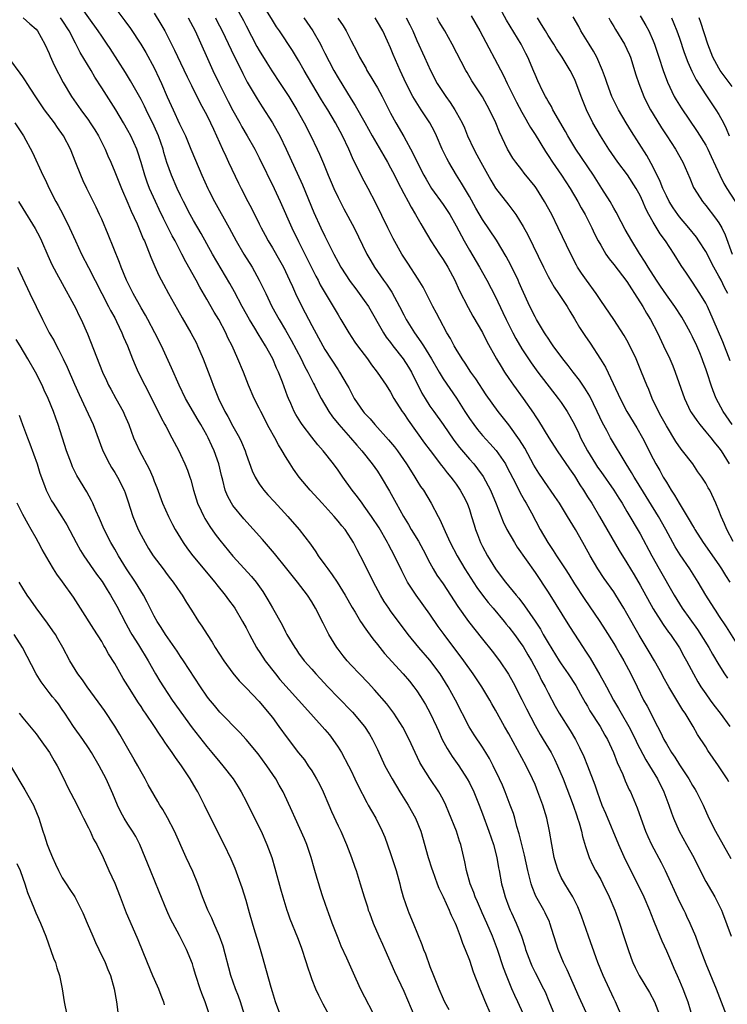
# Model space of a CAD drawing. Units: inches. Extents: x 2634000 to 2637000, y 1476000 to 1479000.
# Drawn here: x 2634265 to 2634372, y 1477391 to 1477541 of the extents above; entities that cross this region are included whole.
import ezdxf

# ---------------------------------------------------------------- set-up
doc = ezdxf.new("R2010")
doc.units = ezdxf.units.IN
doc.header["$MEASUREMENT"] = 0
doc.layers.add('LD26341476_2ft', color=26, linetype='Continuous')

msp = doc.modelspace()

# ---------------------------------------------------------------- linework, layer by layer
at = {"layer": 'LD26341476_2ft'}
for points, elevation in [([(2634356.39, 1477388.39), (2634355.25, 1477391), (2634355, 1477391.49), (2634353.37, 1477395), (2634352.57, 1477397), (2634352.31, 1477397.69), (2634351.13, 1477401), (2634350.07, 1477404.07), (2634349.88, 1477404.56), (2634349.71, 1477405), (2634349.5, 1477405.5), (2634348.74, 1477407), (2634348.09, 1477408.09), (2634347.52, 1477409), (2634347, 1477409.98), (2634346.52, 1477411), (2634346.15, 1477412.15), (2634345.92, 1477413), (2634345.54, 1477415), (2634345.21, 1477417), (2634344.78, 1477419), (2634344.18, 1477421), (2634343.45, 1477423), (2634343, 1477424.11), (2634342.62, 1477425), (2634341.65, 1477427), (2634339, 1477431.88), (2634338.36, 1477433), (2634337, 1477435.46), (2634336.43, 1477436.43), (2634336.11, 1477437), (2634334.9, 1477439), (2634333.57, 1477441), (2634332.14, 1477443), (2634329.14, 1477447), (2634328.24, 1477448.24), (2634327, 1477450.09), (2634324.88, 1477453), (2634323.59, 1477455), (2634323.38, 1477455.38), (2634322.71, 1477456.71), (2634321.61, 1477459), (2634320.7, 1477460.7), (2634320.55, 1477461), (2634319.26, 1477463.26), (2634318.12, 1477465), (2634317, 1477466.58), (2634316.67, 1477467), (2634315.97, 1477467.97), (2634315.16, 1477469), (2634313.74, 1477471), (2634313, 1477472.07), (2634312.32, 1477473), (2634310.74, 1477475), (2634309.92, 1477475.92), (2634309, 1477477.07), (2634307.52, 1477479), (2634307.31, 1477479.31), (2634306.56, 1477480.56), (2634306.32, 1477481), (2634305.8, 1477482.2), (2634305.44, 1477483), (2634305.31, 1477483.31), (2634304.54, 1477485.46), (2634303.93, 1477487), (2634303.62, 1477487.62), (2634303.05, 1477489), (2634301.94, 1477491), (2634300.82, 1477492.82), (2634300.31, 1477493.69), (2634299.52, 1477495), (2634298.4, 1477497), (2634297.22, 1477499.22), (2634296.51, 1477500.51), (2634293.86, 1477505), (2634292.13, 1477508.13), (2634291, 1477510.09), (2634290.5, 1477511), (2634289.46, 1477513), (2634289, 1477513.94), (2634288.5, 1477515), (2634287.63, 1477517), (2634286.94, 1477518.94), (2634286.49, 1477520.49), (2634286.36, 1477521), (2634285.67, 1477523), (2634285, 1477524.51), (2634283.77, 1477527), (2634283.53, 1477527.53), (2634283, 1477528.58), (2634281.41, 1477531.41), (2634280.65, 1477532.65), (2634278.31, 1477536.31), (2634277.85, 1477537), (2634277, 1477538.2), (2634276.47, 1477539), (2634273.62, 1477543)], 9742), ([(2634278.68, 1477543), (2634280.54, 1477540.54), (2634281.39, 1477539.39), (2634282.96, 1477537), (2634283.72, 1477535.72), (2634285, 1477533.39), (2634285.78, 1477531.78), (2634286.13, 1477531), (2634287, 1477528.94), (2634287.87, 1477527), (2634288.87, 1477524.87), (2634289, 1477524.55), (2634289.52, 1477523.52), (2634289.75, 1477523), (2634290.6, 1477521), (2634291.29, 1477519.29), (2634292.25, 1477517), (2634293.17, 1477515), (2634293.34, 1477514.66), (2634294.19, 1477513), (2634296.41, 1477509), (2634297.49, 1477507), (2634298.66, 1477505), (2634299.9, 1477503), (2634301.01, 1477501.01), (2634301.67, 1477499.67), (2634301.98, 1477499), (2634302.94, 1477497), (2634304.04, 1477495), (2634305, 1477493.4), (2634305.88, 1477491.88), (2634307.38, 1477489), (2634307.91, 1477487.91), (2634308.41, 1477487), (2634309, 1477485.78), (2634309.26, 1477485.26), (2634309.41, 1477485), (2634309.93, 1477483.93), (2634310.44, 1477483), (2634311.62, 1477481), (2634312.18, 1477480.18), (2634313.12, 1477479), (2634314.89, 1477477), (2634315.85, 1477475.85), (2634316.6, 1477475), (2634318.2, 1477473), (2634319, 1477471.89), (2634319.59, 1477471), (2634320.85, 1477468.85), (2634321.85, 1477467), (2634322.97, 1477465), (2634323.74, 1477463.75), (2634324.16, 1477463), (2634325.23, 1477461.23), (2634325.94, 1477459.93), (2634327, 1477457.91), (2634327.51, 1477457), (2634328.06, 1477456.06), (2634329, 1477454.7), (2634330.14, 1477453), (2634331.25, 1477451.25), (2634332.85, 1477449), (2634335, 1477446.3), (2634336.47, 1477444.47), (2634337.57, 1477443), (2634338.94, 1477440.94), (2634339.66, 1477439.66), (2634341, 1477437.09), (2634341.68, 1477435.68), (2634343, 1477433.13), (2634343.78, 1477431.78), (2634344.26, 1477431), (2634345.44, 1477429), (2634345.98, 1477427.98), (2634346.43, 1477427), (2634347.27, 1477425), (2634348.81, 1477421), (2634349.35, 1477419.35), (2634349.48, 1477419), (2634349.71, 1477418.29), (2634350.06, 1477417), (2634350.23, 1477416.23), (2634350.68, 1477414.68), (2634351.27, 1477413), (2634351.81, 1477411.81), (2634352.23, 1477411), (2634353, 1477409.63), (2634353.34, 1477409), (2634354.31, 1477407), (2634355.14, 1477405), (2634355.3, 1477404.56), (2634355.87, 1477403), (2634356.65, 1477400.65), (2634357.13, 1477399.13), (2634357.65, 1477397.65), (2634357.92, 1477397), (2634358.26, 1477396.26), (2634358.88, 1477395), (2634360.42, 1477392.42), (2634361.19, 1477391), (2634361.94, 1477389)], 9740), ([(2634297, 1477543.47), (2634298.59, 1477540.59), (2634299, 1477539.77), (2634300.64, 1477536.64), (2634301, 1477536.01), (2634302.16, 1477534.16), (2634302.93, 1477532.93), (2634304.21, 1477531), (2634305.48, 1477529), (2634306.7, 1477527), (2634307.82, 1477525), (2634308.85, 1477523), (2634309.83, 1477521), (2634310.2, 1477520.2), (2634310.79, 1477518.79), (2634311.49, 1477517), (2634311.94, 1477515.94), (2634312.35, 1477515), (2634313, 1477513.62), (2634313.9, 1477511.9), (2634315.44, 1477509), (2634317.4, 1477505), (2634317.98, 1477503.98), (2634318.55, 1477503), (2634319.94, 1477501), (2634320.39, 1477500.39), (2634321.17, 1477499.17), (2634322.36, 1477497), (2634323, 1477495.74), (2634323.4, 1477495), (2634324.63, 1477493), (2634325.62, 1477491.62), (2634325.99, 1477491), (2634327.23, 1477489), (2634328.38, 1477487), (2634329, 1477485.97), (2634331.02, 1477483.02), (2634332.31, 1477481), (2634333, 1477479.95), (2634333.67, 1477479), (2634334.25, 1477478.25), (2634335, 1477477.35), (2634336.12, 1477476.12), (2634337.06, 1477475.06), (2634338.48, 1477473), (2634338.68, 1477472.68), (2634340.13, 1477469.87), (2634340.7, 1477468.7), (2634341.41, 1477467.41), (2634341.66, 1477467), (2634342.46, 1477465.54), (2634343.8, 1477463), (2634344.93, 1477461), (2634345.78, 1477459.78), (2634346.27, 1477459), (2634347.59, 1477457), (2634348.14, 1477456.14), (2634349, 1477454.73), (2634350.47, 1477452.47), (2634352.86, 1477449), (2634353.7, 1477447.71), (2634355, 1477445.61), (2634355.36, 1477445), (2634355.95, 1477443.95), (2634356.53, 1477443), (2634357.59, 1477441), (2634358.55, 1477439), (2634359.54, 1477437), (2634360.07, 1477436.07), (2634361.63, 1477433), (2634362.11, 1477432.11), (2634362.63, 1477431), (2634363, 1477430.34), (2634363.81, 1477429), (2634364.29, 1477428.29), (2634365, 1477427.13), (2634366.41, 1477425), (2634367, 1477423.97), (2634367.38, 1477423.38), (2634367.6, 1477423), (2634368.59, 1477421), (2634369.48, 1477419), (2634370.48, 1477417), (2634372.84, 1477412.84)], 9732), ([(2634373.04, 1477479), (2634371.66, 1477481), (2634370.61, 1477483), (2634370.15, 1477484.15), (2634369.85, 1477485), (2634369.28, 1477486.72), (2634369, 1477487.51), (2634368.59, 1477488.59), (2634368.45, 1477489), (2634368.08, 1477489.92), (2634367.62, 1477491), (2634367, 1477492.37), (2634366.69, 1477493), (2634366.09, 1477494.09), (2634365.36, 1477495.36), (2634364.27, 1477497), (2634363, 1477498.76), (2634362.11, 1477500.11), (2634361.49, 1477501), (2634360.22, 1477503), (2634359.78, 1477503.78), (2634358.9, 1477505.1), (2634357.72, 1477507), (2634356.73, 1477508.73), (2634356.11, 1477509.89), (2634355.36, 1477511.36), (2634355, 1477511.97), (2634354.44, 1477513), (2634353.2, 1477515), (2634351.92, 1477517), (2634349.23, 1477521), (2634348.02, 1477523), (2634347.66, 1477523.66), (2634345.73, 1477527), (2634345.49, 1477527.49), (2634345, 1477528.31), (2634344.76, 1477528.76), (2634344.61, 1477529), (2634344.2, 1477529.8), (2634343.42, 1477531.42), (2634343, 1477532.37), (2634342.82, 1477532.82), (2634341.9, 1477535), (2634341.59, 1477535.59), (2634340.88, 1477537), (2634338.67, 1477540.67), (2634337.37, 1477543)], 9716), ([(2634285, 1477541.7), (2634286.02, 1477540.02), (2634286.62, 1477539), (2634287, 1477538.29), (2634288.1, 1477536.1), (2634289, 1477534.13), (2634290.01, 1477532.01), (2634290.68, 1477530.68), (2634292.02, 1477528.02), (2634293, 1477526.17), (2634293.57, 1477525), (2634294.01, 1477524.01), (2634294.51, 1477523), (2634295.42, 1477521), (2634295.9, 1477519.9), (2634296.34, 1477519), (2634297.82, 1477515.82), (2634298.23, 1477515), (2634299.27, 1477513), (2634299.87, 1477511.87), (2634301, 1477509.61), (2634301.29, 1477509), (2634301.88, 1477507.88), (2634302.35, 1477507), (2634303, 1477505.94), (2634304.08, 1477504.08), (2634304.68, 1477503), (2634305, 1477502.36), (2634305.63, 1477501), (2634306.04, 1477500.04), (2634306.51, 1477499), (2634307.47, 1477497), (2634308.01, 1477496.01), (2634309, 1477494.1), (2634310.68, 1477491), (2634311, 1477490.44), (2634313, 1477487.33), (2634313.23, 1477487), (2634314.4, 1477485), (2634314.62, 1477484.62), (2634315, 1477483.87), (2634315.48, 1477483), (2634316.83, 1477481), (2634317, 1477480.8), (2634317.87, 1477479.87), (2634318.6, 1477479), (2634320.69, 1477476.69), (2634321.59, 1477475.59), (2634322.03, 1477475), (2634323.42, 1477473), (2634324.03, 1477472.03), (2634324.7, 1477471), (2634325, 1477470.49), (2634325.58, 1477469.58), (2634325.99, 1477469), (2634327.19, 1477467), (2634328.24, 1477465), (2634328.51, 1477464.51), (2634329.29, 1477462.71), (2634330.09, 1477461), (2634331.13, 1477459), (2634332.31, 1477457), (2634334.14, 1477454.14), (2634335, 1477453), (2634335.87, 1477451.87), (2634336.63, 1477451), (2634338.28, 1477449), (2634338.59, 1477448.59), (2634339, 1477448.12), (2634339.85, 1477447), (2634341, 1477445.42), (2634341.17, 1477445.17), (2634341.91, 1477443.91), (2634342.46, 1477443), (2634343.53, 1477441), (2634344, 1477440), (2634344.55, 1477439), (2634345, 1477438.1), (2634346.09, 1477436.09), (2634346.7, 1477435), (2634348.35, 1477432.35), (2634349.15, 1477431), (2634349.78, 1477429.78), (2634350.41, 1477428.41), (2634350.99, 1477427), (2634352.1, 1477424.1), (2634352.46, 1477423), (2634353.2, 1477421), (2634353.74, 1477419.74), (2634355.69, 1477415), (2634356.72, 1477412.72), (2634358.63, 1477409), (2634359.58, 1477407), (2634360.41, 1477405), (2634360.57, 1477404.56), (2634361.13, 1477403.13), (2634362.3, 1477400.3), (2634363, 1477398.79), (2634363.77, 1477397), (2634364.15, 1477396.15), (2634364.64, 1477395), (2634365, 1477394.21), (2634365.51, 1477393), (2634365.93, 1477391.93), (2634366.26, 1477391), (2634367.34, 1477387.34)], 9738), ([(2634372.52, 1477424.52), (2634372.24, 1477425), (2634370.95, 1477427), (2634369.34, 1477429.34), (2634369, 1477429.88), (2634367.76, 1477431.76), (2634367.07, 1477433), (2634365.85, 1477435), (2634365.49, 1477435.49), (2634363.99, 1477438.01), (2634363.38, 1477439), (2634362.53, 1477440.53), (2634362.29, 1477441), (2634361.19, 1477443), (2634360.38, 1477444.38), (2634358.88, 1477446.88), (2634357, 1477450.19), (2634356.53, 1477451), (2634355.32, 1477453), (2634355, 1477453.49), (2634353.55, 1477455.55), (2634352.55, 1477457), (2634351.39, 1477459), (2634350.56, 1477460.56), (2634349.82, 1477461.82), (2634349.17, 1477463), (2634348.33, 1477464.33), (2634347.96, 1477465), (2634346.74, 1477467), (2634346.04, 1477468.04), (2634345.38, 1477469), (2634345, 1477469.52), (2634343.59, 1477471.59), (2634342.83, 1477472.83), (2634341.43, 1477475.43), (2634340.66, 1477476.66), (2634339, 1477478.95), (2634337.38, 1477481), (2634335.55, 1477483.55), (2634333.97, 1477485.97), (2634333.24, 1477487), (2634332.36, 1477488.36), (2634331.91, 1477489), (2634331, 1477490.48), (2634330.7, 1477491), (2634330.11, 1477492.11), (2634329.57, 1477493), (2634328.48, 1477495), (2634327.99, 1477495.99), (2634327.45, 1477497), (2634327, 1477497.92), (2634325.95, 1477499.95), (2634325.19, 1477501.19), (2634323.61, 1477503.61), (2634322.74, 1477505), (2634321.39, 1477507.39), (2634320.59, 1477509), (2634318.77, 1477512.77), (2634317.59, 1477515), (2634316.68, 1477516.68), (2634316.05, 1477517.95), (2634315.33, 1477519.33), (2634314.62, 1477521), (2634313.67, 1477523), (2634312.6, 1477525), (2634311.44, 1477527), (2634311, 1477527.71), (2634310.5, 1477528.5), (2634308.99, 1477531), (2634307.84, 1477533), (2634307, 1477534.52), (2634306.06, 1477536.05), (2634304.1, 1477539), (2634303.64, 1477539.64), (2634303, 1477540.65), (2634302.11, 1477542.11)], 9730), ([(2634333.29, 1477541.29), (2634334.58, 1477539), (2634338.21, 1477532.21), (2634338.76, 1477531), (2634340.18, 1477528.17), (2634341, 1477526.63), (2634341.58, 1477525.58), (2634341.93, 1477525), (2634342.31, 1477524.31), (2634343, 1477523.21), (2634344.61, 1477520.61), (2634345, 1477520.03), (2634345.66, 1477519), (2634347.01, 1477517), (2634348.33, 1477515), (2634349.53, 1477513), (2634350.04, 1477512.04), (2634350.63, 1477511), (2634351.65, 1477509), (2634352.08, 1477508.08), (2634352.64, 1477507), (2634353, 1477506.34), (2634353.78, 1477505), (2634354.27, 1477504.27), (2634355, 1477503.41), (2634357, 1477500.83), (2634357.68, 1477499.68), (2634358.14, 1477499), (2634359.4, 1477497), (2634359.98, 1477495.98), (2634360.58, 1477495), (2634361.63, 1477493), (2634362.59, 1477491), (2634363.52, 1477489), (2634363.97, 1477487.97), (2634364.35, 1477487), (2634365.74, 1477483), (2634366.7, 1477481), (2634366.81, 1477480.81), (2634367.62, 1477479.62), (2634368.1, 1477479), (2634369, 1477477.92), (2634369.76, 1477477), (2634370.3, 1477476.3), (2634371, 1477475.46), (2634371.34, 1477475), (2634372.58, 1477473)], 9718), ([(2634359, 1477541.31), (2634359.86, 1477539.86), (2634360.32, 1477539), (2634361, 1477537.5), (2634361.21, 1477537), (2634361.88, 1477535), (2634362.52, 1477533), (2634363.18, 1477531.18), (2634364.21, 1477529), (2634364.49, 1477528.49), (2634365.26, 1477527.26), (2634367.7, 1477523.7), (2634369, 1477521.57), (2634369.3, 1477521), (2634369.85, 1477519.85), (2634371.16, 1477517), (2634371.77, 1477515.77), (2634372.21, 1477515), (2634374.08, 1477512.08)], 9708), ([(2634265.06, 1477541), (2634266.08, 1477540.08), (2634267, 1477539.28), (2634267.24, 1477539), (2634268.33, 1477537), (2634269, 1477535.55), (2634269.15, 1477535.15), (2634269.78, 1477533.78), (2634271.16, 1477531.16), (2634272.42, 1477529), (2634273.81, 1477527), (2634275, 1477525.4), (2634275.27, 1477525), (2634275.94, 1477523.94), (2634276.5, 1477523), (2634277.51, 1477521), (2634277.96, 1477519.96), (2634278.39, 1477519), (2634279, 1477517.53), (2634280, 1477515), (2634281, 1477512.74), (2634281.51, 1477511.51), (2634282.39, 1477509.61), (2634283.34, 1477507.34), (2634283.5, 1477507), (2634283.88, 1477506.12), (2634284.51, 1477504.51), (2634285.11, 1477503.11), (2634285.73, 1477501.74), (2634286.41, 1477500.41), (2634287.16, 1477499), (2634288.53, 1477496.53), (2634289.26, 1477495.26), (2634290.59, 1477493), (2634291.42, 1477491.42), (2634291.62, 1477491), (2634292.46, 1477489), (2634293.71, 1477485.71), (2634293.96, 1477485), (2634294.27, 1477484.27), (2634294.77, 1477483), (2634295.77, 1477481), (2634296.22, 1477480.22), (2634297, 1477478.77), (2634297.98, 1477477), (2634298.31, 1477476.31), (2634298.83, 1477475), (2634299, 1477474.47), (2634299.93, 1477471.93), (2634300.37, 1477471), (2634301, 1477469.96), (2634301.39, 1477469.39), (2634301.7, 1477469), (2634302.31, 1477468.31), (2634303.26, 1477467.26), (2634305.35, 1477465), (2634307.09, 1477463), (2634308.78, 1477460.78), (2634309.6, 1477459.6), (2634309.99, 1477459), (2634311, 1477457.64), (2634311.44, 1477457), (2634312.12, 1477456.12), (2634312.86, 1477455), (2634314.11, 1477453), (2634315.14, 1477451.14), (2634315.6, 1477450.4), (2634316.43, 1477449), (2634316.65, 1477448.65), (2634317, 1477448.18), (2634317.47, 1477447.47), (2634318.32, 1477446.32), (2634319, 1477445.48), (2634319.36, 1477445), (2634320.09, 1477444.09), (2634322.94, 1477441), (2634323.87, 1477439.87), (2634324.55, 1477439), (2634325, 1477438.39), (2634325.55, 1477437.55), (2634326.31, 1477436.31), (2634327.03, 1477435.03), (2634327.99, 1477433), (2634328.29, 1477432.29), (2634328.87, 1477431), (2634329.6, 1477429.6), (2634330.38, 1477428.38), (2634331.38, 1477427), (2634332.67, 1477425), (2634333, 1477424.38), (2634333.67, 1477423), (2634334.49, 1477421), (2634335, 1477419.66), (2634335.98, 1477417), (2634336.66, 1477415), (2634337.18, 1477413), (2634337.44, 1477411.44), (2634337.54, 1477411), (2634337.91, 1477409), (2634338.15, 1477408.15), (2634338.45, 1477407), (2634339, 1477405.51), (2634339.2, 1477405), (2634339.4, 1477404.56), (2634340.12, 1477403), (2634340.92, 1477401), (2634341.44, 1477399.44), (2634341.57, 1477399), (2634342.29, 1477397), (2634342.5, 1477396.5), (2634343, 1477395.5), (2634344.31, 1477393), (2634344.53, 1477392.53), (2634345.12, 1477391.12), (2634345.96, 1477389)], 9746), ([(2634351.59, 1477387.59), (2634349.73, 1477391.73), (2634347.9, 1477395.9), (2634347.35, 1477397), (2634346.5, 1477399), (2634345.27, 1477403), (2634345.19, 1477403.19), (2634344.55, 1477404.55), (2634344.55, 1477404.56), (2634344.33, 1477405), (2634343.13, 1477407.13), (2634342.54, 1477408.54), (2634342.4, 1477409), (2634342.22, 1477409.78), (2634341.89, 1477411), (2634341.38, 1477413.38), (2634340.97, 1477415), (2634340.6, 1477416.6), (2634340.25, 1477417.75), (2634339.92, 1477419), (2634339.7, 1477419.7), (2634339.22, 1477421), (2634338.45, 1477423), (2634338.03, 1477424.03), (2634337.6, 1477425), (2634336.65, 1477427), (2634336.08, 1477428.08), (2634335.53, 1477429), (2634335, 1477429.82), (2634333.72, 1477431.72), (2634332.95, 1477432.95), (2634330.87, 1477437), (2634329.79, 1477439), (2634328.55, 1477441), (2634327, 1477443.07), (2634325.32, 1477445), (2634323.68, 1477447), (2634321, 1477450.6), (2634320.72, 1477451), (2634320.04, 1477452.04), (2634319.48, 1477453), (2634318.42, 1477455), (2634317.95, 1477455.95), (2634317.41, 1477457), (2634317, 1477457.85), (2634315.91, 1477459.91), (2634315.36, 1477461), (2634315, 1477461.59), (2634314.06, 1477463), (2634313.57, 1477463.57), (2634313, 1477464.29), (2634312.4, 1477465), (2634310.57, 1477467), (2634308.76, 1477469), (2634307.1, 1477471), (2634306.21, 1477472.21), (2634305.7, 1477473), (2634305, 1477474.12), (2634304.51, 1477475), (2634303.92, 1477475.92), (2634303.38, 1477477), (2634302.52, 1477478.52), (2634301.24, 1477481), (2634301, 1477481.5), (2634300.22, 1477483), (2634299.34, 1477485), (2634298.58, 1477487), (2634297.76, 1477489), (2634296.86, 1477491), (2634296.24, 1477492.24), (2634295.9, 1477493), (2634294.84, 1477495), (2634294.14, 1477496.14), (2634293, 1477498.14), (2634291.93, 1477499.93), (2634291.37, 1477501), (2634289.81, 1477503.81), (2634289.22, 1477505), (2634288.18, 1477507), (2634287.76, 1477507.76), (2634287.15, 1477509), (2634286.42, 1477510.42), (2634285.77, 1477511.77), (2634285.2, 1477513), (2634284.3, 1477515), (2634283.93, 1477515.93), (2634283.55, 1477517), (2634283, 1477518.95), (2634282.52, 1477520.52), (2634282.34, 1477521), (2634281.43, 1477523), (2634281, 1477523.81), (2634280.34, 1477525), (2634279.16, 1477527), (2634277, 1477530.35), (2634275.98, 1477531.98), (2634275.41, 1477533), (2634273.74, 1477535.74), (2634273, 1477537.12), (2634272.03, 1477539), (2634271, 1477540.63), (2634270.75, 1477541)], 9744), ([(2634290.17, 1477541), (2634291.22, 1477539), (2634293.95, 1477533), (2634294.91, 1477531), (2634296.27, 1477528.27), (2634297, 1477526.87), (2634298.04, 1477525), (2634298.37, 1477524.37), (2634299.18, 1477523), (2634300.31, 1477521), (2634301, 1477519.64), (2634303.27, 1477515), (2634304.19, 1477513), (2634305.97, 1477509), (2634307, 1477506.93), (2634309, 1477502.83), (2634309.62, 1477501.62), (2634309.95, 1477501), (2634310.3, 1477500.3), (2634311.03, 1477499.03), (2634312.25, 1477497), (2634313, 1477495.71), (2634313.45, 1477495), (2634314.65, 1477493), (2634315.58, 1477491.58), (2634315.98, 1477491), (2634317.49, 1477489), (2634318.11, 1477488.11), (2634318.98, 1477487), (2634320.33, 1477485), (2634321, 1477483.96), (2634321.52, 1477483), (2634322.78, 1477481), (2634323, 1477480.71), (2634323.68, 1477479.68), (2634326.18, 1477476.18), (2634327.03, 1477475.03), (2634328.75, 1477472.75), (2634329, 1477472.46), (2634329.64, 1477471.64), (2634330.19, 1477471), (2634330.52, 1477470.52), (2634331, 1477469.9), (2634331.62, 1477469), (2634332.1, 1477468.1), (2634332.65, 1477467), (2634333, 1477466.04), (2634333.34, 1477465), (2634333.71, 1477463.71), (2634333.93, 1477463), (2634334.22, 1477462.22), (2634334.71, 1477461), (2634335, 1477460.42), (2634335.78, 1477459), (2634337, 1477456.99), (2634337.86, 1477455.86), (2634338.5, 1477455), (2634340.11, 1477453), (2634340.52, 1477452.52), (2634341.38, 1477451.38), (2634343, 1477449.03), (2634343.81, 1477447.81), (2634344.26, 1477447), (2634345, 1477445.75), (2634346.69, 1477443), (2634347, 1477442.51), (2634348.06, 1477441), (2634349.21, 1477439.21), (2634349.91, 1477437.91), (2634350.64, 1477436.64), (2634351, 1477436.05), (2634351.37, 1477435.37), (2634352.92, 1477433), (2634353.65, 1477431.65), (2634354.02, 1477431), (2634354.95, 1477429), (2634355.51, 1477427.51), (2634356.35, 1477425.65), (2634356.71, 1477424.71), (2634357.34, 1477423.34), (2634357.54, 1477423), (2634358.58, 1477420.58), (2634359.12, 1477419), (2634359.85, 1477417), (2634360.2, 1477416.2), (2634360.76, 1477415), (2634362.23, 1477412.23), (2634362.83, 1477411), (2634365, 1477406.24), (2634365.64, 1477405), (2634365.85, 1477404.56), (2634366.08, 1477404.08), (2634366.58, 1477403), (2634367.42, 1477401), (2634367.87, 1477399.87), (2634369, 1477396.79), (2634370.59, 1477393), (2634372.09, 1477389)], 9736), ([(2634294.35, 1477541), (2634294.56, 1477540.56), (2634295.37, 1477539), (2634297.17, 1477535.17), (2634297.52, 1477534.48), (2634298.5, 1477532.5), (2634299.18, 1477531.18), (2634300.66, 1477528.66), (2634301.43, 1477527.43), (2634303.03, 1477525), (2634303.74, 1477523.74), (2634304.13, 1477523), (2634305.08, 1477521), (2634307.57, 1477515.57), (2634309.33, 1477511.33), (2634310.4, 1477509), (2634311, 1477507.71), (2634312.35, 1477505), (2634313, 1477503.77), (2634313.43, 1477503), (2634314.83, 1477500.83), (2634315.69, 1477499.69), (2634316.23, 1477499), (2634317, 1477497.94), (2634317.63, 1477497), (2634319.94, 1477493), (2634320.35, 1477492.35), (2634321, 1477491.5), (2634321.35, 1477491), (2634322.91, 1477489), (2634323.73, 1477487.73), (2634324.17, 1477487), (2634325.78, 1477483.78), (2634326.25, 1477483), (2634327, 1477481.82), (2634327.57, 1477481), (2634329, 1477478.99), (2634330.64, 1477476.64), (2634331.51, 1477475.51), (2634333, 1477473.75), (2634333.66, 1477473), (2634334.26, 1477472.26), (2634335.11, 1477471.11), (2634336.24, 1477469), (2634337.07, 1477466.93), (2634338.16, 1477464.16), (2634338.73, 1477463), (2634339.87, 1477461), (2634340.3, 1477460.3), (2634343, 1477456.46), (2634345, 1477453.43), (2634348.23, 1477448.23), (2634350.34, 1477445), (2634350.61, 1477444.61), (2634351.39, 1477443.39), (2634352.87, 1477440.87), (2634353.59, 1477439.59), (2634353.87, 1477439), (2634354.94, 1477437), (2634355.73, 1477435.73), (2634356.12, 1477435), (2634357.27, 1477433), (2634358.29, 1477431), (2634358.51, 1477430.51), (2634359.89, 1477427.89), (2634360.44, 1477427), (2634361.63, 1477425), (2634362.62, 1477423), (2634363.38, 1477421), (2634363.79, 1477419.79), (2634364.08, 1477419), (2634364.96, 1477417), (2634366.09, 1477415), (2634367.19, 1477413), (2634368.14, 1477411), (2634369, 1477409.34), (2634369.87, 1477407.87), (2634370.41, 1477407), (2634371.39, 1477405), (2634371.55, 1477404.56), (2634372.87, 1477401)], 9734), ([(2634307.8, 1477541), (2634309.18, 1477539), (2634310.31, 1477537), (2634310.55, 1477536.55), (2634311, 1477535.61), (2634311.63, 1477534.37), (2634312.35, 1477533), (2634313, 1477531.85), (2634315, 1477528.59), (2634315.63, 1477527.63), (2634317.07, 1477525.07), (2634318.21, 1477523), (2634319.95, 1477519.95), (2634320.52, 1477519), (2634321, 1477518.15), (2634321.59, 1477517), (2634322.05, 1477516.05), (2634323, 1477514.23), (2634323.67, 1477513), (2634324.12, 1477512.12), (2634324.81, 1477511), (2634325.6, 1477509.6), (2634325.97, 1477509), (2634327.13, 1477507), (2634328.44, 1477505), (2634329, 1477504.17), (2634329.71, 1477503), (2634330.77, 1477501), (2634331.47, 1477499.47), (2634332.84, 1477496.84), (2634333.55, 1477495.55), (2634335, 1477493.02), (2634335.67, 1477491.67), (2634337.15, 1477489), (2634337.83, 1477487.83), (2634338.34, 1477487), (2634339, 1477486.03), (2634339.71, 1477485), (2634341.17, 1477483), (2634342.75, 1477480.75), (2634343, 1477480.35), (2634343.55, 1477479.55), (2634345.12, 1477477), (2634346.39, 1477475), (2634348.24, 1477472.24), (2634349, 1477471.18), (2634349.82, 1477469.82), (2634350.38, 1477469), (2634351, 1477468.01), (2634351.63, 1477467), (2634352.82, 1477465), (2634355.83, 1477459.83), (2634357, 1477457.94), (2634358.08, 1477456.08), (2634359, 1477454.51), (2634361, 1477450.92), (2634362.5, 1477448.5), (2634363.34, 1477447.34), (2634363.61, 1477447), (2634364.98, 1477444.98), (2634365.68, 1477443.68), (2634366.07, 1477443), (2634367.12, 1477441), (2634367.79, 1477439.79), (2634368.27, 1477439), (2634369, 1477437.93), (2634369.67, 1477437), (2634370.24, 1477436.24), (2634371.21, 1477435), (2634372.66, 1477433)], 9728), ([(2634312.96, 1477540.96), (2634313.77, 1477539.77), (2634314.22, 1477539), (2634315, 1477537.48), (2634315.87, 1477535.87), (2634316.28, 1477535), (2634317.26, 1477533.26), (2634317.39, 1477533), (2634318.01, 1477532.01), (2634318.59, 1477531), (2634319, 1477530.31), (2634319.71, 1477529), (2634321, 1477526.49), (2634321.81, 1477525), (2634323, 1477522.91), (2634324.39, 1477520.39), (2634325.03, 1477519), (2634326.06, 1477517), (2634326.4, 1477516.4), (2634327.25, 1477515), (2634329, 1477512.57), (2634329.63, 1477511.63), (2634330.03, 1477511), (2634331, 1477509.3), (2634331.78, 1477507.78), (2634332.21, 1477507), (2634333, 1477505.61), (2634334.54, 1477503), (2634335.67, 1477501), (2634337, 1477498.49), (2634338.11, 1477496.11), (2634338.6, 1477495), (2634339.61, 1477493), (2634340.1, 1477492.1), (2634341, 1477490.57), (2634342.39, 1477488.39), (2634343.41, 1477487), (2634346.55, 1477483), (2634347, 1477482.36), (2634347.89, 1477481), (2634348.3, 1477480.3), (2634349, 1477478.99), (2634349.65, 1477477.65), (2634349.94, 1477477), (2634350.99, 1477475), (2634352.22, 1477473), (2634352.53, 1477472.52), (2634353, 1477471.83), (2634354.99, 1477469), (2634355.76, 1477467.76), (2634356.26, 1477467), (2634357, 1477465.77), (2634359, 1477462.37), (2634360.79, 1477459), (2634361.92, 1477457), (2634364.2, 1477453), (2634365.43, 1477451), (2634367.76, 1477447.76), (2634369.47, 1477445), (2634370.02, 1477444.02), (2634371, 1477442.36), (2634371.86, 1477441), (2634372.32, 1477440.32)], 9726), ([(2634373.71, 1477445.71), (2634372.18, 1477448.18), (2634371, 1477449.91), (2634370.58, 1477450.58), (2634370.27, 1477451), (2634369, 1477453), (2634367.84, 1477455), (2634366.57, 1477457), (2634365.12, 1477459.12), (2634364.36, 1477460.36), (2634364, 1477461), (2634362.93, 1477463), (2634361.81, 1477465), (2634358.45, 1477470.45), (2634358.08, 1477471), (2634357.69, 1477471.69), (2634356.86, 1477473), (2634354.5, 1477477), (2634353.92, 1477478.08), (2634353.26, 1477479.26), (2634352.46, 1477481), (2634351.33, 1477483.33), (2634350.57, 1477484.57), (2634350.27, 1477485), (2634349.77, 1477485.77), (2634348.79, 1477487), (2634348.03, 1477488.03), (2634347.22, 1477489), (2634345.78, 1477491), (2634345.48, 1477491.48), (2634345, 1477492.15), (2634344.67, 1477492.67), (2634344.45, 1477493), (2634343.23, 1477495), (2634343, 1477495.4), (2634342.21, 1477497), (2634341, 1477499.67), (2634340.6, 1477500.6), (2634340.42, 1477501), (2634339.3, 1477503.3), (2634338.62, 1477504.62), (2634337.11, 1477507.11), (2634335, 1477510.28), (2634334, 1477512), (2634333, 1477513.78), (2634331.8, 1477515.8), (2634331.03, 1477517), (2634329.85, 1477519), (2634329.55, 1477519.55), (2634328.88, 1477521), (2634327.99, 1477523), (2634327.67, 1477523.67), (2634327, 1477525), (2634325.68, 1477527), (2634325.39, 1477527.39), (2634324.62, 1477528.62), (2634324.4, 1477529), (2634323.37, 1477531), (2634322.45, 1477533), (2634321.4, 1477535.4), (2634321, 1477536.44), (2634320.53, 1477537.46), (2634319.8, 1477539), (2634319, 1477540.4), (2634318.63, 1477541)], 9724), ([(2634323.4, 1477541), (2634323.94, 1477539.94), (2634324.39, 1477539), (2634325, 1477537.57), (2634326.15, 1477535), (2634327.06, 1477533), (2634328.12, 1477531), (2634329, 1477529.64), (2634329.43, 1477529), (2634330.09, 1477528.09), (2634330.8, 1477527), (2634331, 1477526.64), (2634331.88, 1477525), (2634332.24, 1477524.24), (2634332.74, 1477523), (2634333.67, 1477521), (2634334.14, 1477520.14), (2634334.73, 1477519), (2634336.27, 1477516.27), (2634337, 1477515.05), (2634339, 1477512.43), (2634339.63, 1477511.63), (2634340.06, 1477511), (2634341.21, 1477509.21), (2634341.91, 1477507.91), (2634344.28, 1477503), (2634345, 1477501.59), (2634345.93, 1477499.93), (2634346.57, 1477499), (2634347.88, 1477497), (2634348.29, 1477496.29), (2634349, 1477495.13), (2634349.79, 1477493.79), (2634350.58, 1477492.58), (2634351.39, 1477491.39), (2634352.98, 1477488.98), (2634353.73, 1477487.73), (2634355.66, 1477483.66), (2634355.95, 1477483), (2634356.97, 1477481), (2634358.49, 1477478.49), (2634359.35, 1477477), (2634361, 1477473.77), (2634361.41, 1477473), (2634362.01, 1477472.01), (2634362.54, 1477471), (2634363, 1477470.21), (2634363.75, 1477469), (2634364.26, 1477468.26), (2634364.97, 1477467), (2634366.5, 1477464.5), (2634367, 1477463.6), (2634367.23, 1477463.23), (2634367.35, 1477463), (2634368.62, 1477461), (2634371, 1477457.62), (2634371.41, 1477457), (2634372, 1477456), (2634372.69, 1477455)], 9722), ([(2634373.17, 1477461.17), (2634372.2, 1477463), (2634371.88, 1477463.88), (2634371.35, 1477465), (2634371, 1477465.92), (2634370.56, 1477467), (2634369.6, 1477469), (2634369.37, 1477469.37), (2634369, 1477470.07), (2634368.42, 1477471), (2634367.81, 1477471.81), (2634367.01, 1477473), (2634365.48, 1477475), (2634365.26, 1477475.26), (2634364.44, 1477476.44), (2634363, 1477478.79), (2634362.23, 1477480.23), (2634361.81, 1477481), (2634360.86, 1477483), (2634360.34, 1477484.34), (2634360.04, 1477485), (2634359.24, 1477487), (2634358.4, 1477489), (2634357.45, 1477491), (2634357, 1477491.86), (2634356.59, 1477492.59), (2634355, 1477495.02), (2634353, 1477497.94), (2634352.3, 1477499), (2634350.82, 1477501), (2634350.07, 1477502.07), (2634349.49, 1477503), (2634349.31, 1477503.31), (2634348.44, 1477505), (2634346.54, 1477509), (2634345.55, 1477511), (2634344.46, 1477513), (2634343.2, 1477515), (2634343, 1477515.3), (2634341.35, 1477517.35), (2634341, 1477517.82), (2634340.07, 1477519), (2634339.63, 1477519.63), (2634338.83, 1477521), (2634337.58, 1477523.58), (2634337.02, 1477525), (2634336.09, 1477527), (2634334.98, 1477528.98), (2634333.38, 1477531.38), (2634332.65, 1477532.65), (2634332.45, 1477533), (2634330.36, 1477537), (2634329.25, 1477539), (2634329, 1477539.41), (2634328.42, 1477540.42), (2634328.12, 1477541)], 9720), ([(2634372.73, 1477488.73), (2634371.59, 1477491.59), (2634370.15, 1477495), (2634369.26, 1477497), (2634369, 1477497.53), (2634368.12, 1477499), (2634367, 1477500.72), (2634366.06, 1477502.06), (2634365.27, 1477503.27), (2634364.18, 1477505), (2634362.87, 1477507), (2634362.08, 1477508.08), (2634361, 1477509.87), (2634360.35, 1477511), (2634359.88, 1477511.88), (2634359.43, 1477513), (2634359, 1477513.94), (2634358.42, 1477515), (2634357.06, 1477517.06), (2634355.63, 1477519), (2634354.26, 1477521), (2634352.96, 1477523), (2634351.81, 1477525), (2634350.85, 1477527), (2634350.04, 1477529), (2634349.21, 1477531.21), (2634349, 1477531.69), (2634348.35, 1477533), (2634347.14, 1477535), (2634346.28, 1477536.28), (2634345.84, 1477537), (2634345, 1477538.3), (2634344.58, 1477539), (2634344.01, 1477540.01), (2634343.39, 1477541)], 9714), ([(2634372.36, 1477499), (2634371.88, 1477499.88), (2634371.33, 1477501), (2634371, 1477501.63), (2634370.23, 1477503), (2634369, 1477505.36), (2634367.96, 1477507), (2634367.57, 1477507.57), (2634366.41, 1477509), (2634365, 1477510.65), (2634364.73, 1477511), (2634364.03, 1477512.03), (2634363.43, 1477513), (2634363, 1477513.86), (2634362.49, 1477515), (2634362.08, 1477516.08), (2634361, 1477518.22), (2634360.01, 1477520.01), (2634357.69, 1477523.69), (2634356.88, 1477525), (2634355.71, 1477527), (2634355, 1477528.41), (2634354.72, 1477529), (2634353.97, 1477531), (2634353.75, 1477531.75), (2634353.29, 1477533), (2634352.42, 1477535), (2634351.92, 1477535.92), (2634351.23, 1477537), (2634350, 1477539), (2634349.66, 1477539.66), (2634348.83, 1477541.17)], 9712), ([(2634354.26, 1477541), (2634354.5, 1477540.5), (2634355, 1477539.67), (2634355.24, 1477539.24), (2634356.62, 1477537), (2634357, 1477536.21), (2634357.37, 1477535.37), (2634357.52, 1477535), (2634358.33, 1477532.33), (2634358.8, 1477531), (2634359.59, 1477529), (2634360.04, 1477528.04), (2634360.58, 1477527), (2634361, 1477526.3), (2634362.26, 1477524.26), (2634363.1, 1477523), (2634364.38, 1477521), (2634365.5, 1477519), (2634366.56, 1477516.56), (2634367.15, 1477515.15), (2634367.22, 1477515), (2634368.49, 1477513), (2634369, 1477512.39), (2634370.49, 1477510.49), (2634371, 1477509.73), (2634371.43, 1477509), (2634371.94, 1477507.94), (2634373.04, 1477505)], 9710), ([(2634363.78, 1477541), (2634364.15, 1477540.15), (2634364.6, 1477539), (2634365, 1477537.88), (2634365.73, 1477535.73), (2634366.25, 1477534.25), (2634366.86, 1477532.86), (2634367.53, 1477531.53), (2634369, 1477529.26), (2634370.55, 1477527), (2634371, 1477526.28), (2634371.69, 1477525), (2634372.13, 1477524.13), (2634372.58, 1477523)], 9706), ([(2634373, 1477530.52), (2634371.19, 1477533), (2634371, 1477533.31), (2634370.08, 1477535), (2634369.31, 1477537), (2634368.27, 1477540.27), (2634367.99, 1477541)], 9704), ([(2634341.2, 1477389.2), (2634340.4, 1477391), (2634339.95, 1477391.95), (2634339.48, 1477393), (2634338.64, 1477395), (2634338.2, 1477396.2), (2634337.27, 1477399), (2634336.5, 1477401), (2634335.65, 1477403), (2634334.95, 1477404.56), (2634334.83, 1477404.83), (2634334.24, 1477406.24), (2634333.9, 1477407), (2634333.68, 1477407.67), (2634333.14, 1477409), (2634332.57, 1477411), (2634332.33, 1477412.33), (2634331.7, 1477415), (2634331.52, 1477415.52), (2634331.02, 1477417), (2634329.89, 1477419.89), (2634329.42, 1477421), (2634329, 1477421.87), (2634328.37, 1477423), (2634327, 1477425.03), (2634325.74, 1477427), (2634325.47, 1477427.47), (2634324.73, 1477429), (2634323.83, 1477431), (2634322.88, 1477432.88), (2634321.49, 1477435), (2634320.41, 1477436.41), (2634318.57, 1477438.57), (2634317.61, 1477439.61), (2634316.25, 1477441), (2634315, 1477442.32), (2634314.4, 1477443), (2634313.77, 1477443.77), (2634313, 1477444.76), (2634312.83, 1477445), (2634311.62, 1477447), (2634310.72, 1477448.72), (2634309.58, 1477451), (2634309, 1477452), (2634308.35, 1477453), (2634306.84, 1477455), (2634305.99, 1477455.99), (2634305.2, 1477457), (2634303.34, 1477459.34), (2634301.49, 1477461.49), (2634298.65, 1477464.65), (2634297, 1477466.67), (2634296.77, 1477467), (2634296.15, 1477468.15), (2634295.82, 1477469), (2634295.45, 1477470.55), (2634295.25, 1477471.25), (2634294.86, 1477473), (2634294.14, 1477475), (2634293.77, 1477475.77), (2634293.21, 1477477), (2634293, 1477477.4), (2634292.1, 1477479), (2634291.69, 1477479.69), (2634289.78, 1477483), (2634288.79, 1477485), (2634287.65, 1477487.65), (2634286.11, 1477491), (2634285.1, 1477493), (2634284.05, 1477495), (2634283.68, 1477495.68), (2634283, 1477496.81), (2634281.78, 1477499), (2634280.79, 1477501), (2634279.97, 1477503), (2634279.71, 1477503.71), (2634277.98, 1477507.98), (2634277, 1477510.31), (2634276.69, 1477511), (2634276.14, 1477512.14), (2634274.72, 1477515), (2634274.18, 1477516.18), (2634273.83, 1477517), (2634273.09, 1477518.91), (2634272.25, 1477521), (2634271.19, 1477523), (2634270.27, 1477524.27), (2634269.8, 1477525), (2634268.29, 1477527), (2634266.87, 1477529.13), (2634265.65, 1477531), (2634265.41, 1477531.41), (2634265, 1477532.01), (2634264.59, 1477532.59), (2634263, 1477534.71)], 9748), ([(2634263.79, 1477525), (2634265.12, 1477523), (2634266.47, 1477520.47), (2634268.06, 1477517), (2634268.38, 1477516.38), (2634269.02, 1477514.98), (2634270.03, 1477513), (2634270.38, 1477512.38), (2634271.07, 1477511.07), (2634272.12, 1477509), (2634273.01, 1477507), (2634273.95, 1477505), (2634275, 1477502.97), (2634277, 1477499), (2634278.06, 1477497), (2634278.37, 1477496.37), (2634279, 1477495.25), (2634279.27, 1477494.73), (2634280.09, 1477493), (2634280.34, 1477492.34), (2634280.93, 1477491), (2634281.71, 1477489), (2634282.08, 1477488.08), (2634282.57, 1477487), (2634283.55, 1477485), (2634285.59, 1477481), (2634286.05, 1477480.05), (2634286.63, 1477479), (2634286.75, 1477478.75), (2634287.69, 1477477), (2634288.73, 1477475), (2634289, 1477474.45), (2634289.67, 1477473), (2634290.06, 1477472.06), (2634290.44, 1477471), (2634290.58, 1477470.58), (2634291.01, 1477469), (2634291.62, 1477467), (2634292.17, 1477465.83), (2634292.54, 1477465), (2634292.7, 1477464.7), (2634293.47, 1477463.47), (2634294.31, 1477462.31), (2634295, 1477461.4), (2634297, 1477458.96), (2634299.84, 1477455.84), (2634300.51, 1477455), (2634301.55, 1477453.55), (2634302.31, 1477452.31), (2634303, 1477451.07), (2634304.48, 1477448.48), (2634305, 1477447.39), (2634305.22, 1477447), (2634306.4, 1477445), (2634306.66, 1477444.66), (2634307, 1477444.15), (2634307.86, 1477443), (2634309, 1477441.71), (2634309.61, 1477441), (2634310.29, 1477440.29), (2634311.46, 1477439), (2634313, 1477437.4), (2634315.18, 1477435.18), (2634317.02, 1477433), (2634317.79, 1477431.79), (2634318.25, 1477431), (2634318.51, 1477430.51), (2634319, 1477429.46), (2634320.14, 1477427), (2634321.22, 1477425), (2634322.42, 1477423), (2634323.69, 1477421), (2634324.8, 1477419), (2634325.59, 1477417), (2634326.75, 1477413), (2634327.29, 1477411.29), (2634327.37, 1477411), (2634328.08, 1477409), (2634328.34, 1477408.34), (2634329, 1477406.99), (2634329.92, 1477405), (2634330.09, 1477404.56), (2634330.22, 1477404.22), (2634330.84, 1477403), (2634331, 1477402.62), (2634331.62, 1477401), (2634331.97, 1477399.97), (2634332.37, 1477399), (2634333, 1477397.34), (2634333.59, 1477395.59), (2634334.6, 1477393), (2634335, 1477392.04), (2634335.28, 1477391.28), (2634336.28, 1477389)], 9750), ([(2634264.33, 1477513), (2634265, 1477511.96), (2634266.89, 1477508.89), (2634267.56, 1477507.56), (2634267.83, 1477507), (2634268.79, 1477504.79), (2634269.42, 1477503.42), (2634270.1, 1477502.1), (2634271, 1477500.5), (2634272.77, 1477497.23), (2634273, 1477496.78), (2634273.58, 1477495.58), (2634273.87, 1477495), (2634274.85, 1477492.85), (2634277.14, 1477487), (2634277.72, 1477485.72), (2634278.06, 1477485), (2634278.38, 1477484.38), (2634279.16, 1477483), (2634280.27, 1477481), (2634280.5, 1477480.5), (2634281.13, 1477479), (2634281.87, 1477477), (2634282.21, 1477476.21), (2634282.76, 1477475), (2634284.23, 1477472.23), (2634284.77, 1477471), (2634285, 1477470.39), (2634285.41, 1477469.41), (2634286.29, 1477467), (2634287.16, 1477465), (2634287.77, 1477463.77), (2634288.19, 1477463), (2634289.41, 1477461), (2634290.07, 1477460.07), (2634290.9, 1477459), (2634294.24, 1477455), (2634294.56, 1477454.56), (2634295.83, 1477453), (2634296.31, 1477452.31), (2634297.16, 1477451.16), (2634297.27, 1477451), (2634298.46, 1477449), (2634299, 1477448.01), (2634299.51, 1477447), (2634300.6, 1477445), (2634300.75, 1477444.75), (2634301, 1477444.39), (2634301.53, 1477443.53), (2634301.89, 1477443), (2634303.47, 1477441), (2634304.16, 1477440.16), (2634306.98, 1477437), (2634307.92, 1477435.92), (2634310.59, 1477433), (2634311, 1477432.52), (2634311.68, 1477431.68), (2634312.21, 1477431), (2634313, 1477429.82), (2634313.51, 1477429), (2634314.61, 1477427), (2634315, 1477426.22), (2634315.58, 1477425), (2634316.01, 1477424.01), (2634317.38, 1477421.38), (2634317.61, 1477421), (2634318.11, 1477420.11), (2634318.76, 1477419), (2634319.74, 1477417), (2634320.12, 1477416.12), (2634321, 1477413.6), (2634321.83, 1477411), (2634322.39, 1477409), (2634322.5, 1477408.5), (2634322.92, 1477407), (2634323.62, 1477405), (2634323.8, 1477404.56), (2634324.45, 1477403), (2634325.75, 1477399.75), (2634326.03, 1477399), (2634326.31, 1477398.31), (2634327, 1477396.4), (2634327.53, 1477395), (2634328.33, 1477393), (2634329, 1477391.47), (2634329.23, 1477391), (2634329.85, 1477389.85)], 9752), ([(2634264.19, 1477503), (2634266.08, 1477499), (2634267, 1477497.02), (2634267.98, 1477495), (2634269.02, 1477493), (2634269.76, 1477491.76), (2634270.14, 1477491), (2634270.45, 1477490.45), (2634271.16, 1477489), (2634271.75, 1477487.75), (2634272.86, 1477485.14), (2634273.57, 1477483.57), (2634274.58, 1477481.42), (2634275.7, 1477479), (2634277.18, 1477475), (2634278.17, 1477473), (2634278.48, 1477472.48), (2634279, 1477471.7), (2634279.43, 1477471), (2634280.45, 1477469), (2634280.6, 1477468.6), (2634281, 1477467.39), (2634281.73, 1477465), (2634282.56, 1477463), (2634283, 1477462.13), (2634283.6, 1477461), (2634284.13, 1477460.13), (2634284.86, 1477459), (2634286.38, 1477457), (2634287, 1477456.15), (2634287.49, 1477455.49), (2634287.89, 1477455), (2634289, 1477453.33), (2634289.24, 1477453), (2634289.9, 1477451.9), (2634290.69, 1477450.69), (2634291.76, 1477449), (2634292.27, 1477448.27), (2634293.05, 1477447), (2634293.82, 1477445.82), (2634294.29, 1477445), (2634295.59, 1477443), (2634297, 1477441.1), (2634297.95, 1477439.95), (2634299, 1477438.89), (2634301, 1477436.78), (2634302.48, 1477435), (2634303, 1477434.33), (2634303.98, 1477433), (2634305.24, 1477431.24), (2634307, 1477428.94), (2634307.87, 1477427.87), (2634308.47, 1477427), (2634309, 1477426.2), (2634309.73, 1477425), (2634310.18, 1477424.18), (2634310.75, 1477423), (2634311.61, 1477421), (2634312, 1477420), (2634313, 1477417.85), (2634313.42, 1477417), (2634314.31, 1477415), (2634315.05, 1477413), (2634315.54, 1477411.54), (2634315.74, 1477411), (2634316.38, 1477409), (2634316.98, 1477407), (2634317.47, 1477405.47), (2634317.61, 1477405), (2634317.78, 1477404.56), (2634318.36, 1477403), (2634319.21, 1477401), (2634319.77, 1477399.77), (2634320.11, 1477399), (2634321.62, 1477395.62), (2634323, 1477392.63), (2634324.67, 1477388.67)], 9754), ([(2634319, 1477388.03), (2634316.43, 1477393), (2634315.35, 1477395.35), (2634314.33, 1477397.67), (2634313.5, 1477399.5), (2634313, 1477400.7), (2634312.11, 1477403), (2634311.53, 1477404.56), (2634311.37, 1477405), (2634310.7, 1477407), (2634310.3, 1477408.3), (2634310.06, 1477409), (2634309.82, 1477409.82), (2634309.37, 1477411.37), (2634308.93, 1477413), (2634308.23, 1477415), (2634307.87, 1477415.87), (2634306.45, 1477419), (2634306.03, 1477420.03), (2634304.65, 1477423), (2634304.04, 1477424.04), (2634303.52, 1477425), (2634302.17, 1477427), (2634300.82, 1477428.82), (2634299, 1477431), (2634298.05, 1477432.05), (2634295, 1477435.16), (2634294.16, 1477436.16), (2634293.26, 1477437.26), (2634293, 1477437.62), (2634292.06, 1477439), (2634289.46, 1477443), (2634289, 1477443.67), (2634288.48, 1477444.48), (2634286.72, 1477447), (2634286.06, 1477448.06), (2634285.43, 1477449), (2634285, 1477449.78), (2634284.37, 1477451), (2634283.92, 1477451.92), (2634283.35, 1477453), (2634282.14, 1477455), (2634280.78, 1477457), (2634279.57, 1477459), (2634279, 1477460.01), (2634278.41, 1477461), (2634277.37, 1477463), (2634276.66, 1477464.66), (2634276.12, 1477465.88), (2634275.66, 1477467), (2634275.45, 1477467.45), (2634274.73, 1477468.73), (2634273.23, 1477471.23), (2634272.57, 1477472.57), (2634272.39, 1477473), (2634271.63, 1477475), (2634270.39, 1477479), (2634270, 1477480), (2634269.67, 1477481), (2634268.85, 1477483), (2634268.26, 1477484.26), (2634267.93, 1477485), (2634266.93, 1477487), (2634265.78, 1477489), (2634264.57, 1477491), (2634263.99, 1477491.99)], 9756), ([(2634264.43, 1477480.43), (2634264.95, 1477479), (2634265.7, 1477477), (2634266.07, 1477476.07), (2634267.18, 1477473), (2634267.6, 1477471.6), (2634268.31, 1477469.69), (2634268.55, 1477469), (2634268.69, 1477468.69), (2634269.38, 1477467.38), (2634269.6, 1477467), (2634270.95, 1477464.95), (2634271.71, 1477463.71), (2634273.11, 1477461), (2634273.79, 1477459.79), (2634274.27, 1477459), (2634276.22, 1477456.22), (2634277.06, 1477455.06), (2634277.83, 1477453.83), (2634278.37, 1477453), (2634279.32, 1477451.32), (2634280.66, 1477448.66), (2634281.38, 1477447.38), (2634281.6, 1477447), (2634282.59, 1477445.41), (2634284.07, 1477443), (2634285.2, 1477441), (2634285.87, 1477439.87), (2634286.4, 1477439), (2634287.76, 1477437), (2634290.76, 1477432.76), (2634293, 1477429.92), (2634293.79, 1477429), (2634295, 1477427.52), (2634295.46, 1477427), (2634297.04, 1477425), (2634297.8, 1477423.8), (2634298.27, 1477423), (2634299, 1477421.57), (2634300.27, 1477419), (2634301.28, 1477417), (2634302.18, 1477415), (2634302.9, 1477413), (2634303.38, 1477411.38), (2634304.23, 1477408.23), (2634304.58, 1477407), (2634305.19, 1477405), (2634305.35, 1477404.56), (2634305.68, 1477403.68), (2634306.82, 1477400.82), (2634307.36, 1477399.36), (2634308.14, 1477397), (2634308.33, 1477396.33), (2634308.79, 1477395), (2634309, 1477394.42), (2634309.56, 1477393), (2634310.01, 1477392.01), (2634310.69, 1477390.69), (2634311.6, 1477389)], 9758), ([(2634304.42, 1477388.42), (2634303.5, 1477391), (2634303, 1477392.54), (2634302.81, 1477393.19), (2634301.77, 1477397), (2634301.58, 1477397.58), (2634301.19, 1477399), (2634300.67, 1477400.67), (2634300.4, 1477401.6), (2634299.97, 1477403), (2634299.53, 1477404.56), (2634299, 1477406.45), (2634298.4, 1477408.4), (2634297.33, 1477411.33), (2634296.74, 1477412.74), (2634295.67, 1477415), (2634293.41, 1477419.41), (2634292.66, 1477421), (2634291.65, 1477423), (2634291.4, 1477423.4), (2634290.49, 1477425), (2634289.18, 1477427), (2634288.25, 1477428.25), (2634287.76, 1477429), (2634287, 1477430.08), (2634286.61, 1477430.61), (2634286.37, 1477431), (2634285.79, 1477431.79), (2634285.04, 1477433), (2634283.68, 1477435), (2634283.39, 1477435.39), (2634283, 1477436.01), (2634282.59, 1477436.59), (2634281, 1477439.2), (2634280.29, 1477440.29), (2634279, 1477442.57), (2634278.05, 1477444.05), (2634277.55, 1477445), (2634277.34, 1477445.34), (2634277, 1477445.94), (2634275.79, 1477447.79), (2634273.8, 1477451), (2634272.7, 1477452.7), (2634271.01, 1477455.01), (2634270.18, 1477456.18), (2634269.67, 1477457), (2634269, 1477458.12), (2634267.95, 1477459.95), (2634267.4, 1477461), (2634267, 1477461.68), (2634266.28, 1477463), (2634265.8, 1477463.8), (2634265, 1477465.27), (2634264.12, 1477467)], 9760), ([(2634298.73, 1477389), (2634298.15, 1477391), (2634297.85, 1477391.85), (2634297.38, 1477393), (2634296.67, 1477395), (2634295.5, 1477399.5), (2634294.96, 1477401), (2634294.08, 1477403), (2634293.77, 1477403.77), (2634293.37, 1477404.56), (2634293.15, 1477405), (2634292.38, 1477407), (2634291.67, 1477409), (2634290.88, 1477410.88), (2634289.89, 1477413), (2634288.1, 1477417), (2634287.04, 1477419.04), (2634286.31, 1477420.31), (2634285.87, 1477421), (2634285.56, 1477421.56), (2634285, 1477422.5), (2634284.1, 1477424.1), (2634283.62, 1477425), (2634283, 1477426.04), (2634282.5, 1477427), (2634281.96, 1477427.96), (2634281, 1477429.6), (2634279.76, 1477431.76), (2634279, 1477433.01), (2634277.42, 1477435.42), (2634277, 1477435.97), (2634274.8, 1477439), (2634274.08, 1477440.08), (2634273.37, 1477441), (2634272.15, 1477443), (2634271.11, 1477445), (2634270.34, 1477446.34), (2634269.95, 1477447), (2634269.58, 1477447.58), (2634268.75, 1477448.75), (2634267, 1477451.05), (2634266.21, 1477452.21), (2634265.66, 1477453), (2634265, 1477454.04), (2634264.45, 1477455)], 9762), ([(2634293.44, 1477389), (2634292.77, 1477391), (2634292.25, 1477392.25), (2634291.98, 1477393), (2634291.33, 1477395), (2634291, 1477396.21), (2634290.81, 1477396.81), (2634289.93, 1477399), (2634289.61, 1477399.61), (2634288.86, 1477401.14), (2634287.84, 1477403), (2634287.55, 1477403.55), (2634287.09, 1477404.56), (2634286.93, 1477404.93), (2634285.77, 1477407.77), (2634284.42, 1477411), (2634282.79, 1477415), (2634282.19, 1477416.19), (2634281.71, 1477417), (2634281, 1477418.09), (2634280.43, 1477419), (2634279.92, 1477419.92), (2634279.4, 1477421), (2634278.7, 1477422.7), (2634278.09, 1477424.09), (2634277.66, 1477425), (2634276.63, 1477427), (2634275.46, 1477429), (2634275, 1477429.71), (2634274.11, 1477431), (2634272.71, 1477433), (2634271.4, 1477435), (2634271, 1477435.59), (2634270.41, 1477436.41), (2634269.95, 1477437), (2634269.51, 1477437.51), (2634269, 1477438.17), (2634267.78, 1477439.78), (2634267.01, 1477441), (2634264.92, 1477445), (2634263.69, 1477447)], 9764), ([(2634264.44, 1477435), (2634265, 1477434.29), (2634267, 1477431.84), (2634267.64, 1477431), (2634269.05, 1477429), (2634269.76, 1477427.76), (2634270.24, 1477427), (2634271.24, 1477425), (2634271.8, 1477423.8), (2634273.25, 1477421), (2634273.81, 1477419.81), (2634274.24, 1477419), (2634275, 1477417.51), (2634275.25, 1477417), (2634275.78, 1477415.78), (2634276.25, 1477415), (2634277.21, 1477413), (2634278.1, 1477411), (2634279, 1477409.1), (2634279.83, 1477407), (2634280.58, 1477405), (2634280.75, 1477404.56), (2634281.28, 1477403.28), (2634282.49, 1477400.49), (2634283.92, 1477397), (2634284.76, 1477395), (2634285, 1477394.44), (2634285.66, 1477393), (2634286.02, 1477392.02), (2634286.43, 1477391), (2634286.53, 1477390.53)], 9766), ([(2634263.09, 1477427), (2634265.32, 1477423.32), (2634266.6, 1477421), (2634266.73, 1477420.73), (2634267.41, 1477419), (2634268.05, 1477417), (2634268.31, 1477416.31), (2634268.71, 1477415), (2634269, 1477414.22), (2634269.37, 1477413.37), (2634269.5, 1477413), (2634269.99, 1477411.99), (2634270.41, 1477411), (2634270.61, 1477410.61), (2634271, 1477409.9), (2634271.57, 1477409), (2634272.14, 1477408.14), (2634272.89, 1477407), (2634273.94, 1477405), (2634274.12, 1477404.56), (2634274.77, 1477403), (2634275.64, 1477401), (2634276.07, 1477400.07), (2634276.59, 1477399), (2634277.52, 1477397), (2634277.92, 1477395.92), (2634278.32, 1477395), (2634278.89, 1477393), (2634279.24, 1477391), (2634279.53, 1477389)], 9768), ([(2634264.09, 1477412.09), (2634264.58, 1477411), (2634265, 1477409.86), (2634265.3, 1477409), (2634265.69, 1477407.69), (2634266.67, 1477405.33), (2634266.85, 1477404.85), (2634266.98, 1477404.56), (2634267.69, 1477403), (2634268.48, 1477401), (2634269.68, 1477397.68), (2634269.95, 1477397), (2634270.19, 1477396.19), (2634270.57, 1477395), (2634270.96, 1477393), (2634271.27, 1477391), (2634271.68, 1477389)], 9770)]:
    msp.add_lwpolyline(points, dxfattribs=dict(at, elevation=elevation))

doc.saveas('drawing.dxf')
